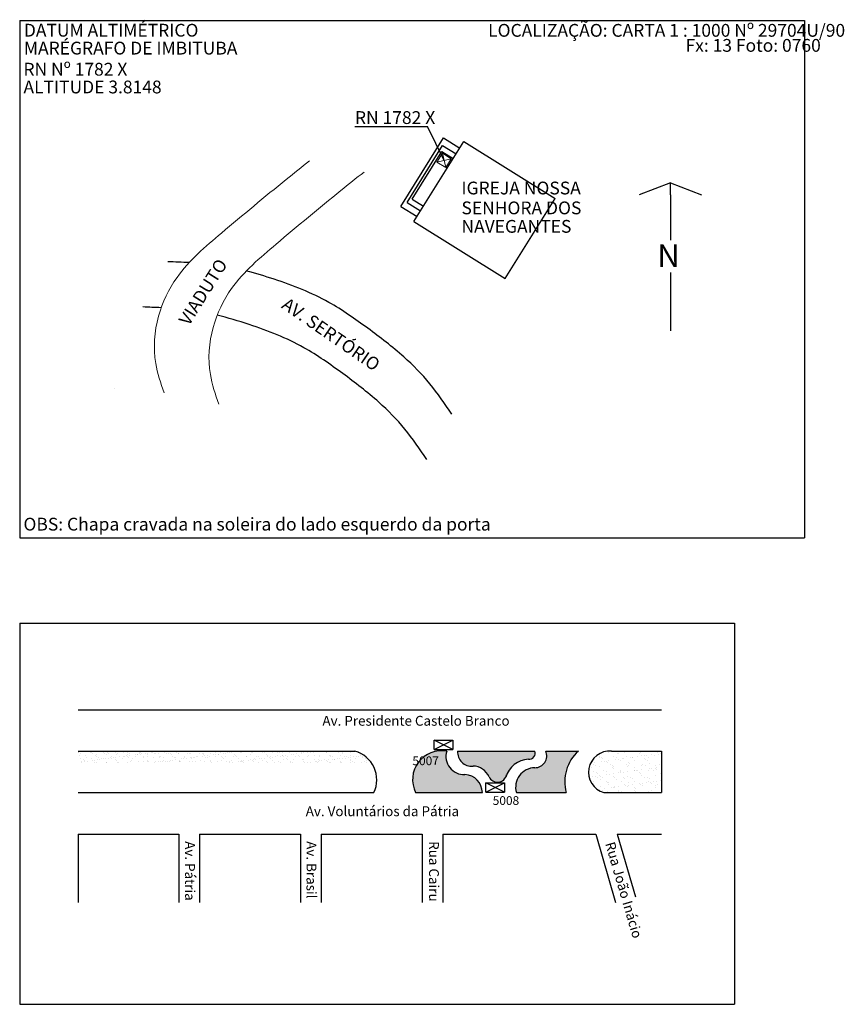
# Model space of a CAD drawing. Extents: x 179233 to 184454, y 1679041 to 1681427.
# Drawn here: x 180944 to 182535, y 1679526 to 1681426 of the extents above; entities that cross this region are included whole.
import ezdxf

# ---------------------------------------------------------------- set-up
doc = ezdxf.new("R2010")
doc.units = 0
doc.header["$MEASUREMENT"] = 0
doc.layers.get('0').update_dxf_attribs({"linetype": 'CONTINUOUS'})
doc.layers.add('AVENIDA', color=250, linetype='CONTINUOUS')
doc.layers.add('ESTAQUEAMENTO', color=7, linetype='CONTINUOUS')
for name, color, linetype, lineweight in [('EIXO_PROJ', 4, 'CONTINUOUS', 53), ('RN', 3, 'CONTINUOUS', 20), ('VIADUTO', 94, 'VIADUTO_TÚNEL', 9)]:
    doc.layers.add(name, color=color, linetype=linetype, lineweight=lineweight)
doc.styles.add('ARIAL', font='ARIAL.TTF')
doc.styles.add('ARIALB', font='ARIBLK.TTF')
doc.styles.add('ARIALN', font='txt')
doc.styles.get("Standard").update_dxf_attribs({"font": 'ARIAL.TTF'})
doc.linetypes.add('VIADUTO_TÚNEL', pattern='A,0.1,-0.0005,[")(",Standard,S=0.2,R=0,X=-0.1,Y=-0.1],-0.0005', length=0.101)
pattern_1 = [(37.5, (180716.612, 1679553.481), (-0.64001, 19.57653), [0, -15.4432, 0, -17.272, 0, -16.51]), (7.5, (180716.612, 1679553.48), (17.98093, 28.673), [0, -8.3312, 0, -13.9192, 0, -5.334]), (327.5, (180704.115, 1679553.481), (31.6397, 0.05749), [0, -5.08, 0, -18.288, 0, -23.876]), (317.5, (180704.115, 1679553.48), (30.54226, 8.91717), [0, -2.54, 0, -11.9888, 0, -13.716])]

msp = doc.modelspace()

# ---------------------------------------------------------------- hatches: boundary and pattern name
h = msp.add_hatch()
h.set_pattern_fill('AR-SAND', color=256, scale=0.4, style=0)
h.set_pattern_definition(pattern_1)
h.paths.add_polyline_path([(181836.86232, 1679934.36841, 0.4047486102), (181803.14725, 1679969.19474, -0.5212722391), (181768.17263, 1680014.36841, 0.6161389653), (181708.08974, 1679934.36841)])
h.paths.add_polyline_path([(181789.15806, 1680014.36841, 0.4727545291), (181818.94129, 1679985.61921, -0.2854266818), (181849.81654, 1679964.88356, 0.6337809361), (181882.07134, 1679964.34047, -0.3183863009), (181925.76099, 1679998.81013, 0.571889775), (181938.11465, 1680014.36841)])
h.paths.add_polyline_path([(181998.89777, 1679934.36841, -0.2866228224), (182022.15336, 1680014.36841), (181959.21752, 1680014.36841, -0.546010962), (181938.05114, 1679982.44493, 0.4855330762), (181902.46938, 1679934.36841)])
h.paths.add_polyline_path([(181523.40431, 1680058.20851), (181894.60693, 1680058.20851), (181894.60693, 1680087.67047), (181523.40431, 1680087.67047)], flags=9)
h.paths.add_polyline_path([(182067.08368, 1679840.36401), (182123.9534, 1679645.80184), (182151.91499, 1679653.97489), (182095.04527, 1679848.53707)], flags=9)
h.paths.add_polyline_path([(181728.76956, 1679846.73191), (181728.76956, 1679714.81382), (181758.23152, 1679714.81382), (181758.23152, 1679846.73191)], flags=9)
h.paths.add_polyline_path([(181492.50305, 1679845.45574), (181492.50305, 1679722.25705), (181521.45973, 1679722.25705), (181521.45973, 1679845.45574)], flags=9)
h.paths.add_polyline_path([(181258.22385, 1679845.48165), (181258.22385, 1679720.71528), (181287.336, 1679720.71528), (181287.336, 1679845.48165)], flags=9)
h.paths.add_polyline_path([(181491.25202, 1679883.72115), (181793.02339, 1679883.72115), (181793.02339, 1679912.8333), (181491.25202, 1679912.8333)], flags=9)
h = msp.add_hatch()
h.set_pattern_fill('AR-SAND', color=256, scale=0.3, style=0)
h.set_pattern_definition([(37.5, (180716.612, 1679553.481), (-0.48001, 14.6824), [0, -11.5824, 0, -12.954, 0, -12.3825]), (7.5, (180716.612, 1679553.48), (13.4857, 21.50475), [0, -6.2484, 0, -10.4394, 0, -4.0005]), (327.5, (180707.24, 1679553.481), (23.72977, 0.04312), [0, -3.81, 0, -13.716, 0, -17.907]), (317.5, (180707.24, 1679553.48), (22.9067, 6.6879), [0, -1.905, 0, -8.9916, 0, -10.287])])
h.paths.add_polyline_path([(181590.99555, 1680014.36841), (181056.82394, 1680014.36841), (181056.82394, 1679991.84963), (181622.93937, 1679991.84963, 0.1756404535)])
h = msp.add_hatch()
h.set_pattern_fill('AR-SAND', color=256, scale=0.4, style=0)
h.set_pattern_definition(pattern_1)
h.paths.add_polyline_path([(182182.40112, 1680014.36841), (182085.94011, 1680014.36841, 0.9091024599), (182071.43875, 1679934.46933), (182182.40112, 1679934.36841)])

# ---------------------------------------------------------------- linework, layer by layer
at = {"color": 5}
for p, q in [((180944.27928, 1681424.33393), (180944.27928, 1680426.19973)), ((180944.27928, 1681424.33393), (182458.47654, 1681424.33393)), ((182458.47654, 1681424.33393), (182458.47654, 1680426.19973)), ((180944.27928, 1680426.19973), (182458.47654, 1680426.19973)), ((180944.27928, 1680261.43868), (180944.27928, 1679525.85228)), ((180944.27928, 1680261.43868), (182323.28421, 1680261.43868)), ((182323.28421, 1680261.43868), (182323.28421, 1679525.85228)), ((180944.27928, 1679525.85228), (182323.28421, 1679525.85228))]:
    msp.add_line(p, q, dxfattribs=at)
for p, q in [((181590.67208, 1681219.8426), (181731.05396, 1681219.8426)), ((181763.1196, 1681154.26328), (181731.05396, 1681219.8426)), ((181679.45496, 1681065.60707), (181761.82491, 1681197.50835)), ((181704.71388, 1681036.03724), (181801.18781, 1681190.52361)), ((181761.82491, 1681197.50835), (181793.28207, 1681177.86393)), ((181801.18781, 1681190.52361), (181977.31511, 1681080.53531)), ((181691.56198, 1681073.32477), (181760.20361, 1681183.2425)), ((181701.65117, 1681079.75619), (181758.85252, 1681171.3543)), ((181758.85252, 1681171.3543), (181780.69777, 1681157.71234)), ((181760.20361, 1681183.2425), (181786.4179, 1681166.87215)), ((182199.66032, 1681111.07932), (182139.66032, 1681088.12389)), ((182199.66032, 1681088.12389), (182199.66032, 1681111.07932)), ((182199.66032, 1681111.07932), (182259.66032, 1681088.12389)), ((181691.56198, 1681073.32477), (181717.77628, 1681056.95442)), ((181701.65117, 1681079.75619), (181723.49642, 1681066.11423)), ((181880.84119, 1680926.04895), (181977.31511, 1681080.53531)), ((182199.66032, 1681088.12389), (182199.66032, 1681000.47584)), ((181679.45496, 1681065.60707), (181710.91212, 1681045.96265)), ((181704.71388, 1681036.03724), (181880.84119, 1680926.04895)), ((182199.66032, 1680937.8701), (182199.66032, 1680825.17976)), ((181056.82394, 1680094.36841), (182182.40112, 1680094.36841)), ((181056.82394, 1680014.36841), (181590.99555, 1680014.36841)), ((181789.15806, 1680014.36841), (181938.11465, 1680014.36841)), ((181959.21752, 1680014.36841), (182022.15336, 1680014.36841)), ((182085.94011, 1680014.36841), (182182.40112, 1680014.36841)), ((182182.40112, 1680014.36841), (182182.40112, 1679934.36841)), ((181056.82394, 1679934.36841), (181627.66927, 1679934.36841)), ((181708.08974, 1679934.36841), (181836.86232, 1679934.36841)), ((181902.46938, 1679934.36841), (181998.89777, 1679934.36841)), ((182071.43875, 1679934.46933), (182182.40112, 1679934.36841)), ((181056.82394, 1679854.36841), (181251.45307, 1679854.36841)), ((181056.82394, 1679854.36841), (181056.82394, 1679722.3838)), ((181251.45307, 1679854.36841), (181251.45307, 1679722.3838)), ((181291.45307, 1679854.36841), (181291.45307, 1679722.3838)), ((181291.45307, 1679854.36841), (181486.08219, 1679854.36841)), ((181486.08219, 1679854.36841), (181486.08219, 1679722.3838)), ((181526.08219, 1679854.36841), (181526.08219, 1679722.3838)), ((181526.08219, 1679854.36841), (181720.71132, 1679854.36841)), ((181720.71132, 1679854.36841), (181720.71132, 1679722.3838)), ((181760.71132, 1679854.36841), (181760.71132, 1679722.3838)), ((181760.71132, 1679854.36841), (182055.5318, 1679854.36841)), ((182055.5318, 1679854.36841), (182093.76474, 1679722.3838)), ((182097.17625, 1679854.36841), (182132.18522, 1679733.51334)), ((182097.17625, 1679854.36841), (182182.40112, 1679854.36841))]:
    msp.add_line(p, q)
for centre, radius, start, end in [((181575.90388, 1679959.04406), 57.34582, 334.51369017, 74.74178778), ((181758.26862, 1679959.24447), 56.00659, 79.81444394, 206.36980745), ((181801.43811, 1680003.99743), 34.84464, 162.68439666, 272.81151852), ((181815.85488, 1680012.22361), 26.78283, 175.40676866, 276.61738882), ((181927.36096, 1680010.2234), 11.52488, 262.0199722, 21.07916314), ((181938.37529, 1680005.20877), 22.76615, 269.18419167, 23.72428809), ((182074.57122, 1679955.75067), 78.63633, 131.80410358, 195.77814741), ((182082.50228, 1679973.72686), 40.7867, 85.16492956, 254.26113497), ((181928.23841, 1679950.74731), 48.12662, 92.95072757, 163.5937776), ((181817.69657, 1679950.41148), 35.22973, 24.28772139, 87.97522087), ((181939.17908, 1679944.40472), 38.05693, 91.69838316, 195.29081008), ((181802.01768, 1679934.36841), 34.84464, 360, 88.14228978), ((181866.07212, 1679972.22456), 17.83632, 204.23842267, 348.1150664)]:
    msp.add_arc(centre, radius, start, end)
at = {"layer": 'AVENIDA'}
for points in [[(181271.2537, 1680957.01752), (181257.50933, 1680957.77774), (181243.72757, 1680958.27654), (181229.94582, 1680958.77533)], [(181217.2535, 1680869.92083), (181205.42554, 1680870.51603), (181193.57381, 1680870.94498), (181181.72208, 1680871.37392)]]:
    msp.add_open_spline(points, degree=3, dxfattribs=at)
for points, knots in [([(181778.26759, 1680664.46445), (181764.54458, 1680684.52808), (181737.26196, 1680724.41645), (181682.39345, 1680780.3318), (181615.74525, 1680830.91953), (181535.66651, 1680887.86134), (181454.24818, 1680919.68114), (181399.62795, 1680936.18594), (181381.54028, 1680940.79398)], [0, 0, 0, 0, 36.4081402434, 72.3827879413, 116.8505881905, 161.9104807735, 219.1227543408, 247.0852176516, 247.0852176516, 247.0852176516, 247.0852176516]), ([(181730.04385, 1680577.06303), (181716.32084, 1680597.12666), (181689.03822, 1680637.01504), (181634.16972, 1680692.93039), (181567.52152, 1680743.51812), (181487.44277, 1680800.45993), (181403.41532, 1680833.29942), (181346.04824, 1680850.39163), (181325.20716, 1680855.40055)], [0, 0, 0, 0, 36.4081402434, 72.3827879413, 116.8505881905, 161.9104807735, 219.1227543408, 251.2587058629, 251.2587058629, 251.2587058629, 251.2587058629])]:
    msp.add_open_spline(points, degree=3, knots=knots, dxfattribs=at)
at = {"layer": 'EIXO_PROJ', "color": 2, "ltscale": 0.25}
msp.add_line((181126.46252, 1680714.92334), (181126.46252, 1680714.92334), dxfattribs=at)
at = {"layer": 'ESTAQUEAMENTO', "color": 5}
for p, q in [((181743.89293, 1680017.2289), (181779.89293, 1680035.2289)), ((181779.89293, 1680017.2289), (181743.89293, 1680035.2289)), ((181743.89293, 1680035.2289), (181779.89293, 1680035.2289)), ((181743.89293, 1680017.2289), (181743.89293, 1680035.2289)), ((181779.89293, 1680035.2289), (181779.89293, 1680017.2289)), ((181743.89293, 1680017.2289), (181779.89293, 1680017.2289)), ((181843.59231, 1679935.06521), (181843.59231, 1679953.06521)), ((181843.59231, 1679953.06521), (181879.59231, 1679953.06521)), ((181879.59231, 1679935.06521), (181843.59231, 1679953.06521)), ((181843.59231, 1679935.06521), (181879.59231, 1679953.06521)), ((181879.59231, 1679953.06521), (181879.59231, 1679935.06521)), ((181843.59231, 1679935.06521), (181879.59231, 1679935.06521))]:
    msp.add_line(p, q, dxfattribs=at)
at = {"layer": 'RN'}
for p, q in [((181759.93448, 1681168.04207), (181749.34082, 1681151.07815)), ((181776.89839, 1681157.44841), (181759.93448, 1681168.04207)), ((181759.93448, 1681168.04207), (181766.30473, 1681140.4845)), ((181749.34082, 1681151.07815), (181776.89839, 1681157.44841)), ((181749.34082, 1681151.07815), (181766.30473, 1681140.4845)), ((181766.30473, 1681140.4845), (181749.34082, 1681151.07815)), ((181766.30473, 1681140.4845), (181776.89839, 1681157.44841))]:
    msp.add_line(p, q, dxfattribs=at)
at = {"layer": 'VIADUTO'}
for points in [[(181222.80157, 1680705.4896), (181206.72698, 1680762.56808), (181212.08518, 1680853.5369), (181247.80647, 1680928.45239), (181333.53756, 1681014.0701), (181458.56207, 1681117.52484), (181503.21368, 1681153.19889)], [(181328.17937, 1680684.08517), (181312.10478, 1680741.16365), (181317.46298, 1680832.13247), (181353.18427, 1680907.04797), (181438.91536, 1680992.66568), (181563.93987, 1681096.12041), (181608.59148, 1681131.79446)]]:
    msp.add_spline(points, degree=3, dxfattribs=at)

# ---------------------------------------------------------------- texts
for s, height, style, p in [('DATUM ALTIMÉTRICO', 24.6824212, 'ARIALN', (180952.31624, 1681393.09161)), ('LOCALIZAÇÃO: CARTA 1 : 1000 Nº 29704U/90', 24.6824212, 'ARIALN', (181848.02184, 1681392.85521)), ('MARÉGRAFO DE IMBITUBA', 24.6824212, 'ARIALN', (180952.31624, 1681358.58171)), ('Fx: 13 Foto: 0760', 24.6824212, 'ARIALN', (182228.92052, 1681363.86111)), ('RN Nº 1782 X', 24.6824212, 'ARIALN', (180951.54146, 1681317.83912)), ('ALTITUDE 3.8148', 24.6824212, 'ARIALN', (180951.54146, 1681283.56842)), ('RN 1782 X', 24.682421, 'ARIALN', (181591.13725, 1681224.56823)), ('IGREJA NOSSA', 24.6824212, 'ARIALN', (181796.57506, 1681088.59967)), ('SENHORA DOS', 24.6824212, 'ARIALN', (181796.57506, 1681050.25557)), ('NAVEGANTES', 24.682421, 'ARIALN', (181796.57506, 1681014.65033)), ('N', 43.88206, 'ARIALB', (182174.49187, 1680948.30439)), ('OBS: Chapa cravada na soleira do lado esquerdo da porta', 24.6824212, 'ARIALN', (180951.54146, 1680439.98995)), ('Av. Presidente Castelo Branco', 18.9935095, 'ARIAL', (181528.3535, 1680063.44274)), ('Av. Voluntários da Pátria', 18.9935095, 'ARIAL', (181496.14291, 1679888.88412))]:
    msp.add_text(s, height=height, dxfattribs=dict(style=style)).set_placement(p)
for s, height, rotation, style, p in [('VIADUTO', 24.682421, 57.8408442, 'ARIALN', (181270.60424, 1680833.52484)), ('AV. SERTÓRIO', 24.6824212, 325.44887642, 'ARIALN', (181447.6672, 1680870.66827)), ('Av. Pátria', 18.99351, 270, 'ARIAL', (181263.38682, 1679840.59076)), ('Av. Brasil', 18.99351, 270, 'ARIAL', (181497.64011, 1679840.59076)), ('Rua Cairu', 18.99351, 270, 'ARIAL', (181734.00378, 1679840.59076)), ('Rua João Inácio', 18.9935095, 286.29342306, 'ARIAL', (182073.76233, 1679835.97541))]:
    msp.add_text(s, height=height, rotation=rotation, dxfattribs=dict(style=style)).set_placement(p)
at = {"layer": 'ESTAQUEAMENTO', "color": 5}
for s, p in [('5007', (181701.89919, 1679987.30921)), ('5008', (181856.84158, 1679910.5563))]:
    msp.add_text(s, height=16.875, dxfattribs=at).set_placement(p)

doc.saveas('drawing.dxf')
